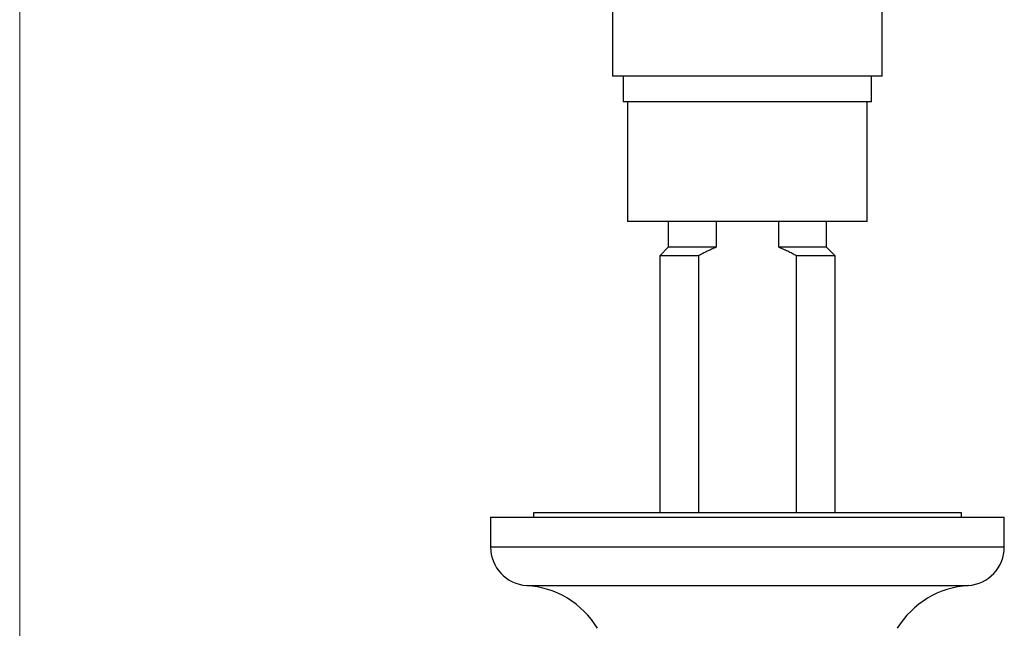
# Model space of a CAD drawing. Units: millimetres. Extents: x 10 to 200, y 13 to 287.
# Drawn here: x 10 to 67, y 73 to 108 of the extents above; entities that cross this region are included whole.
import ezdxf

# ---------------------------------------------------------------- set-up
doc = ezdxf.new("R2010")
doc.units = ezdxf.units.MM

msp = doc.modelspace()

# ---------------------------------------------------------------- linework, layer by layer
at = {"color": 7, "linetype": 'Continuous', "lineweight": 18}
msp.add_line((10, 287), (10, 12.7408), dxfattribs=at)
at = {"color": 7, "linetype": 'Continuous', "lineweight": 25}
for p, q in [((44.6233, 109.4936), (44.6233, 105.0509)), ((60.3733, 105.0509), (60.3733, 109.4928)), ((60.3733, 105.0509), (44.6233, 105.0509)), ((45.2483, 105.0509), (45.2483, 103.5509)), ((59.7483, 103.5509), (59.7483, 105.0509)), ((59.7483, 103.5509), (45.2483, 103.5509)), ((45.4983, 103.5509), (45.4983, 96.5509)), ((59.4983, 96.5509), (59.4983, 103.5509)), ((59.4983, 96.5509), (45.4983, 96.5509)), ((47.8733, 96.5509), (47.8733, 95.0509)), ((50.674, 96.5509), (50.674, 95.0509)), ((54.3226, 95.0509), (54.3226, 96.5509)), ((57.1233, 95.0509), (57.1233, 96.5509)), ((47.8733, 95.0509), (47.3733, 94.5509)), ((50.674, 95.0509), (47.8733, 95.0509)), ((57.1233, 95.0509), (54.3226, 95.0509)), ((57.6233, 94.5509), (57.1233, 95.0509)), ((47.3733, 94.5509), (47.3733, 79.5509)), ((49.6342, 94.5509), (47.3733, 94.5509)), ((49.6342, 94.5509), (49.6342, 79.5509)), ((55.3624, 79.5509), (55.3624, 94.5509)), ((57.6233, 94.5509), (55.3624, 94.5509)), ((57.6233, 79.5509), (57.6233, 94.5509)), ((39.9983, 79.5509), (39.9983, 79.3009)), ((64.9983, 79.5509), (39.9983, 79.5509)), ((64.9983, 79.3009), (64.9983, 79.5509)), ((37.4983, 79.3009), (37.4983, 77.5509)), ((37.4983, 79.3009), (67.4983, 79.3009)), ((67.4983, 77.5509), (67.4983, 79.3009))]:
    msp.add_line(p, q, dxfattribs=at)
at = {"color": 1, "linetype": 'Continuous', "lineweight": 25}
for p, q in [((37.4983, 77.5509), (67.4983, 77.5509)), ((39.6077, 75.3009), (65.3889, 75.3009))]:
    msp.add_line(p, q, dxfattribs=at)
at = {"color": 7, "linetype": 'Continuous', "lineweight": 25}
for centre, radius, start, end in [((39.753, 77.5509), 2.2547, 180, 266.306008), ((65.2436, 77.5509), 2.2547, 273.693992, 0), ((39.2695, 70.0618), 5.25, 31.448496, 86.306008), ((65.7271, 70.0618), 5.25, 93.693992, 148.551504)]:
    msp.add_arc(centre, radius, start, end, dxfattribs=at)
for points, knots in [([(50.674, 95.0509), (50.5852, 95.0147), (50.4074, 94.942), (50.1461, 94.8199), (49.8878, 94.6903), (49.7187, 94.5974), (49.6342, 94.5509)], [0, 0, 0, 0, 0.2492207, 0.4988076, 0.7492912, 1, 1, 1, 1]), ([(55.3624, 94.5509), (55.2783, 94.5971), (55.1099, 94.6896), (54.8522, 94.8191), (54.5904, 94.9415), (54.4119, 95.0144), (54.3226, 95.0509)], [0, 0, 0, 0, 0.2493776, 0.4989592, 0.7493089, 1, 1, 1, 1])]:
    msp.add_open_spline(points, degree=3, knots=knots, dxfattribs=at)

doc.saveas('drawing.dxf')
